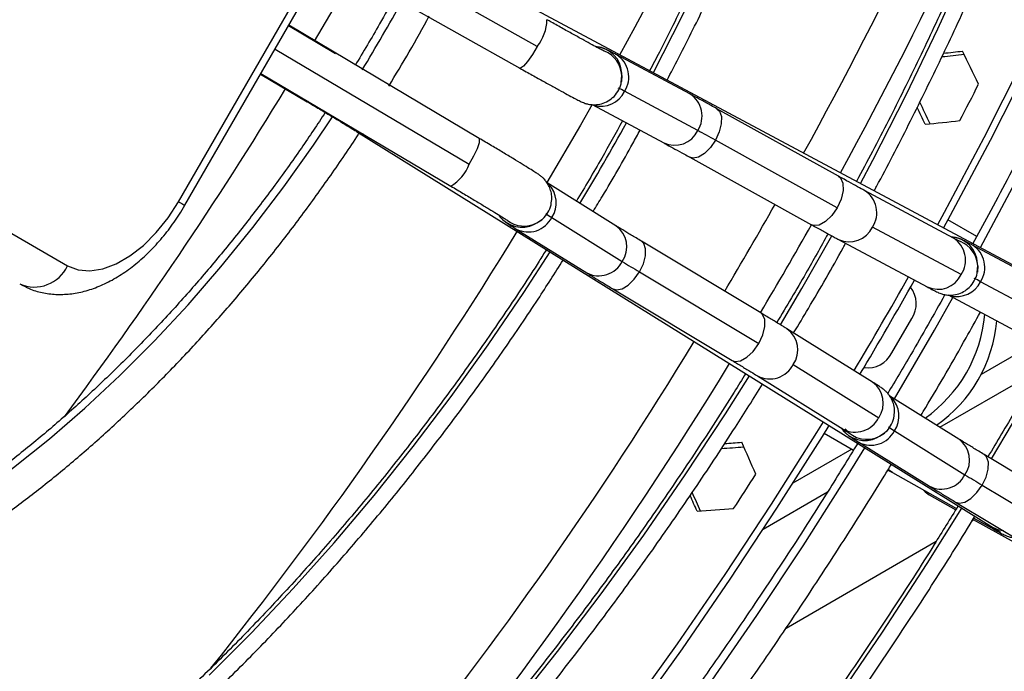
# Model space of a CAD drawing. Units: millimetres. Extents: x 5 to 414, y 3 to 291.
# Drawn here: x 180 to 184, y 27 to 30 of the extents above; entities that cross this region are included whole.
import ezdxf

# ---------------------------------------------------------------- set-up
doc = ezdxf.new("R2010")
doc.units = ezdxf.units.MM

msp = doc.modelspace()

# ---------------------------------------------------------------- linework, layer by layer
at = {"color": 7, "linetype": 'Continuous', "lineweight": 25}
for p, q in [((180.7827, 28.8299), (181.816, 30.6197)), ((180.8092, 28.8146), (181.8425, 30.6044)), ((181.4056, 29.8476), (182.2173, 29.3914)), ((184.7157, 28.3367), (181.9349, 29.8233)), ((181.4426, 29.451), (181.2444, 29.5685)), ((182.0469, 29.0962), (181.246, 29.5712)), ((182.9329, 29.2827), (182.6251, 29.4472)), ((181.1277, 29.3664), (181.3235, 29.2503)), ((181.1293, 29.3691), (181.9279, 28.8955)), ((182.6437, 29.3319), (182.6465, 29.3601)), ((182.6465, 29.3601), (182.6459, 29.3707)), ((182.966, 29.1292), (182.6581, 29.2938)), ((182.5218, 29.2379), (182.8229, 29.0769)), ((183.5578, 28.9369), (183.046, 29.2208)), ((179.2827, 29.1572), (180.316, 28.5605)), ((181.5316, 29.1249), (184.2091, 27.4593)), ((183.5521, 28.8046), (183.0403, 29.0885)), ((182.9328, 29.0168), (183.4446, 28.7328)), ((182.622, 28.7288), (182.3324, 28.909)), ((184.0409, 28.6772), (183.6676, 28.8768)), ((182.2795, 28.7356), (182.289, 28.7405)), ((182.289, 28.7405), (182.3108, 28.7557)), ((182.3518, 28.7632), (182.6482, 28.5788)), ((184.1389, 28.6833), (184.0178, 28.7533)), ((182.2023, 28.7151), (182.4988, 28.5307)), ((184.0739, 28.5237), (183.7006, 28.7233)), ((183.2307, 28.3624), (182.729, 28.6637)), ((183.5576, 28.671), (183.9309, 28.4714)), ((184.4296, 28.4825), (184.1217, 28.6471)), ((184.1431, 28.56), (184.1426, 28.5706)), ((182.7206, 28.5348), (183.2223, 28.2335)), ((184.141, 28.5335), (184.1431, 28.56)), ((184.4626, 28.3291), (184.1547, 28.4936)), ((182.6089, 28.4637), (183.1106, 28.1624)), ((183.8635, 28.4682), (183.8596, 28.4687)), ((184.0181, 28.438), (184.3196, 28.2768)), ((183.7821, 28.1944), (183.8654, 28.3388)), ((183.7002, 28.0719), (183.3408, 28.2954)), ((184.3905, 28.2381), (184.1569, 28.1033)), ((183.367, 28.1455), (183.7265, 27.9219)), ((183.666, 28.1353), (183.669, 28.1314)), ((183.2176, 28.0973), (183.577, 27.8737)), ((184.063, 27.8324), (183.7734, 28.0125)), ((183.7928, 27.8668), (184.0893, 27.6824)), ((183.497, 27.8565), (183.6204, 27.7853)), ((183.7206, 27.8391), (183.7301, 27.844)), ((183.7301, 27.844), (183.7519, 27.8593)), ((183.6132, 27.7895), (183.3651, 27.6462)), ((183.6434, 27.8187), (183.9398, 27.6343)), ((184.6718, 27.466), (184.17, 27.7673)), ((183.7654, 27.702), (183.7846, 27.6912)), ((183.7846, 27.6912), (184.054, 27.5406)), ((184.1616, 27.6384), (184.6634, 27.3371)), ((183.9388, 27.5978), (184.0507, 27.5353)), ((184.0499, 27.5673), (184.5517, 27.266)), ((184.1209, 27.4904), (184.1259, 27.4932)), ((184.1235, 27.4946), (184.6604, 27.1945)), ((184.1268, 27.4999), (184.2109, 27.4529)), ((183.337, 27.0378), (183.9686, 27.4025))]:
    msp.add_line(p, q, dxfattribs=at)
at = {"color": 8, "linetype": 'Continuous', "lineweight": 25}
for p, q in [((182.2909, 29.4821), (181.4631, 29.9473)), ((181.1884, 29.4715), (182.0051, 28.9872)), ((183.9833, 27.882), (184.3966, 28.1206)), ((183.2405, 27.4532), (183.5119, 27.6098))]:
    msp.add_line(p, q, dxfattribs=at)
at = {"color": 8, "linetype": 'Continuous', "lineweight": 25, "flags": 128}
for points in [[(182.7793, 29.3719), (182.7801, 29.3734), (182.9014, 29.6123), (183.0161, 29.8535), (183.124, 30.0964), (183.225, 30.3406), (183.3188, 30.5856), (183.4053, 30.8309), (183.4842, 31.076), (183.5555, 31.3206)], [(183.6498, 28.9065), (183.7019, 29.005), (183.8416, 29.2793), (183.9749, 29.5558), (184.1015, 29.8342), (184.2213, 30.1141), (184.334, 30.395)], [(181.518, 29.788), (181.4814, 29.724), (181.3531, 29.504)], [(182.2909, 29.4821), (182.2703, 29.4481), (182.2502, 29.4194), (182.233, 29.3997), (182.2208, 29.3912), (182.2173, 29.3914)], [(181.3291, 29.2506), (181.3264, 29.2498), (181.3235, 29.2503)], [(182.5214, 29.2381), (182.4723, 29.152), (182.3308, 28.9099)], [(183.046, 29.2208), (183.0575, 29.2098), (183.0652, 29.1873), (183.0648, 29.1573), (183.0561, 29.1231), (183.0403, 29.0885)], [(178.4087, 27.0163), (178.4327, 27.0172), (178.5743, 27.0286), (178.719, 27.0508), (178.8664, 27.0836), (179.016, 27.127), (179.1673, 27.1808), (179.3201, 27.245), (179.4737, 27.3192), (179.6278, 27.4034), (179.7819, 27.4971), (179.9355, 27.6003), (180.0882, 27.7125), (180.2396, 27.8334), (180.3892, 27.9627), (180.5365, 28.1), (180.6812, 28.2449), (180.8228, 28.397), (180.9609, 28.5558), (181.0951, 28.7209), (181.225, 28.8917), (181.3502, 29.0678), (181.4297, 29.1862)], [(181.5607, 29.1133), (181.5501, 29.1161), (181.5316, 29.1249)], [(182.0051, 28.9872), (182.0243, 29.0221), (182.0391, 29.0538), (182.0476, 29.0786), (182.0488, 29.0933), (182.0469, 29.0962)], [(183.0403, 29.0885), (183.0189, 29.0572), (182.9943, 29.0325), (182.9692, 29.0172), (182.9463, 29.0129), (182.9328, 29.0168)], [(183.5578, 28.9369), (183.5665, 28.9296), (183.5763, 28.9077), (183.577, 28.877), (183.5686, 28.8412), (183.5521, 28.8046)], [(184.1544, 28.6367), (184.2999, 28.9102)], [(180.7827, 28.8299), (180.7967, 28.8218), (180.8056, 28.8167), (180.8091, 28.8146), (180.8092, 28.8146)], [(183.5521, 28.8046), (183.5294, 28.7717), (183.5033, 28.7464), (183.4769, 28.7318), (183.4535, 28.7296), (183.4446, 28.7328)], [(182.7206, 28.5348), (182.737, 28.569), (182.7461, 28.6026), (182.7468, 28.632), (182.7391, 28.654), (182.729, 28.6637)], [(183.3137, 28.3121), (183.4037, 28.4648), (183.5296, 28.6862)], [(180.9111, 26.8394), (181.0895, 27.0179), (181.2648, 27.2037), (181.4368, 27.3963), (181.605, 27.5954), (181.7693, 27.8006), (181.9291, 28.0115), (182.0843, 28.2277), (182.2345, 28.4488), (182.3447, 28.6191)], [(182.6089, 28.4637), (182.6241, 28.4592), (182.6476, 28.4638), (182.6733, 28.4792), (182.6985, 28.5037), (182.7206, 28.5348)], [(183.7926, 28.0006), (183.9611, 28.2895), (184.0388, 28.4269)], [(183.2223, 28.2335), (183.2395, 28.2696), (183.2483, 28.3048), (183.2478, 28.335), (183.238, 28.3563), (183.2307, 28.3624)], [(183.1106, 28.1624), (183.1213, 28.1584), (183.1452, 28.1609), (183.1721, 28.1757), (183.1989, 28.2009), (183.2223, 28.2335)], [(184.2015, 27.7484), (184.2898, 27.8979), (184.4611, 28.198), (184.4616, 28.1988)], [(182.1885, 26.7023), (182.3764, 26.939), (182.5601, 27.1812), (182.739, 27.4288), (182.9132, 27.6813), (183.0821, 27.9384), (183.1828, 28.0977)], [(183.0142, 26.8012), (183.2142, 27.0903), (183.4091, 27.384), (183.5986, 27.682), (183.6687, 27.7955)], [(184.1616, 27.6384), (184.1781, 27.6726), (184.1871, 27.7062), (184.1878, 27.7356), (184.1801, 27.7576), (184.17, 27.7673)], [(183.7846, 27.6912), (183.7681, 27.7031), (183.7665, 27.7046)], [(184.0499, 27.5673), (184.0652, 27.5628), (184.0886, 27.5674), (184.1143, 27.5828), (184.1396, 27.6073), (184.1616, 27.6384)], [(183.5488, 26.7355), (183.742, 27.0198), (183.9301, 27.3085), (184.0763, 27.5419)], [(184.2109, 27.4529), (184.1944, 27.4648), (184.1859, 27.4738)], [(184.252, 27.4459), (184.2316, 27.4493), (184.2091, 27.4593)]]:
    msp.add_lwpolyline(points, dxfattribs=at)
at = {"color": 7, "linetype": 'Continuous', "lineweight": 25, "flags": 128}
for points in [[(184.329, 29.4153), (184.1684, 29.0984), (184.0016, 28.784), (183.9739, 28.7332)], [(184.3566, 29.4058), (184.1953, 29.0874), (184.0277, 28.7716), (183.9994, 28.7196)], [(182.6465, 29.3601), (182.645, 29.3349), (182.6444, 29.3317)], [(180.316, 28.5605), (180.3601, 28.5433), (180.4099, 28.5388), (180.4639, 28.5473), (180.5206, 28.5685), (180.5781, 28.6017), (180.6348, 28.6459), (180.6888, 28.6998), (180.7386, 28.7618), (180.7827, 28.8299)], [(182.289, 28.7405), (182.3097, 28.7541), (182.3112, 28.7554)], [(184.1431, 28.56), (184.1417, 28.5348), (184.1414, 28.5334)], [(183.4929, 27.9049), (183.465, 27.8598), (183.2749, 27.5591), (183.0793, 27.2627), (182.8787, 26.9708), (182.6731, 26.6838)], [(183.5174, 27.8896), (183.4887, 27.843), (183.2976, 27.541), (183.1012, 27.2432), (182.8996, 26.95), (182.6931, 26.6617)], [(183.7301, 27.844), (183.7507, 27.8576), (183.7523, 27.8589)], [(183.9132, 27.6193), (183.9222, 27.6098), (183.9388, 27.5978)]]:
    msp.add_lwpolyline(points, dxfattribs=at)
at = {"color": 8, "linetype": 'Continuous', "lineweight": 25}
for centre, radius, start, end in [((168.1251, 37.484), 17.466, 331.06674, 345.19378), ((166.9441, 38.0856), 17.9145, 331.17086, 338.06077), ((167.5018, 37.7674), 18.3239, 331.24192, 338.51942), ((175.6056, 33.0119), 6.9683, 328.6243, 331.37616), ((182.1427, 29.5994), 0.189, 321.6433, 358.6228), ((182.5294, 29.3647), 0.1167, 2.9675, 84.9124), ((182.53, 29.3541), 0.1167, 2.9665, 68.0324), ((182.5653, 29.3541), 0.1107, 326.9546, 57.2999), ((165.8688, 38.6728), 17.9951, 323.33042, 328.62585), ((182.5589, 29.3415), 0.1101, 254.1317, 334.2977), ((182.8738, 29.1896), 0.1102, 326.7356, 57.5441), ((173.3977, 34.2865), 10.591, 328.94467, 331.05588), ((182.8682, 29.1747), 0.1078, 245.1568, 335.0102), ((181.8294, 29.0569), 0.189, 301.3793, 338.3546), ((182.2608, 28.8253), 0.1102, 325.7107, 45.7007), ((183.6085, 28.7837), 0.1102, 326.7338, 57.5813), ((167.029, 38.0175), 18.6835, 329.20996, 330.50308), ((182.226, 28.8392), 0.1167, 215.7907, 297.2957), ((182.2355, 28.8441), 0.1167, 232.2742, 297.2964), ((182.2532, 28.8134), 0.1107, 242.6891, 333.0452), ((167.1141, 37.9683), 18.7605, 329.20398, 330.51017), ((167.0047, 38.0039), 17.8208, 321.3333, 328.54602), ((182.5593, 28.6406), 0.1083, 325.2364, 54.585), ((183.6029, 28.7688), 0.1078, 245.1279, 335.0117), ((184.0261, 28.5646), 0.1167, 2.9676, 86.162), ((183.9817, 28.5842), 0.1102, 326.7356, 57.5441), ((184.0266, 28.554), 0.1167, 2.9665, 68.0324), ((184.062, 28.554), 0.1107, 326.9546, 57.2999), ((182.5496, 28.629), 0.1107, 242.6624, 333.0465), ((183.9762, 28.5693), 0.1078, 245.1568, 335.0102), ((184.0554, 28.5416), 0.1103, 254.8654, 334.2574), ((183.2787, 28.2073), 0.1078, 324.9882, 54.8606), ((168.1591, 37.2462), 17.317, 313.74541, 328.66986), ((167.6152, 37.6416), 18.1625, 320.21732, 328.49117), ((183.2686, 28.195), 0.1102, 242.4121, 333.2658), ((183.6382, 27.9837), 0.1078, 324.9898, 54.8316), ((183.7018, 27.9289), 0.1102, 325.7107, 45.7007), ((183.628, 27.9715), 0.1102, 242.4446, 333.2643), ((183.6671, 27.9428), 0.1167, 213.701, 297.2953), ((183.6766, 27.9477), 0.1167, 218.6622, 297.2955), ((183.6942, 27.917), 0.1107, 242.6891, 333.0452), ((184.001, 27.7443), 0.1078, 324.9898, 54.8316), ((183.9908, 27.732), 0.1102, 242.4446, 333.2643)]:
    msp.add_arc(centre, radius, start, end, dxfattribs=at)
at = {"color": 7, "linetype": 'Continuous', "lineweight": 25}
for centre, radius, start, end in [((167.5326, 37.7323), 18.6206, 332.62598, 333.15759), ((182.5483, 29.1079), 0.2159, 59.4246, 67.4775), ((180.1743, 23.9409), 5.8916, 60.89319, 61.71686), ((182.4568, 28.9495), 0.2138, 232.4532, 240.5862), ((185.7158, 33.5401), 5.833, 238.27127, 239.10322), ((180.1765, 28.625), 0.1537, 246.3569, 335.1837), ((167.5153, 37.7367), 18.7603, 329.16139, 330.55239), ((167.4653, 37.7656), 18.8469, 329.16237, 330.55272), ((184.0449, 28.3078), 0.2159, 59.4246, 67.4775), ((183.7698, 28.4019), 0.1145, 326.5507, 37.2271), ((183.5793, 28.4078), 0.5956, 305.083, 354.9554), ((183.6295, 28.3788), 0.5953, 304.8753, 355.1629), ((183.6798, 28.2455), 0.1143, 262.1645, 333.4897), ((183.8978, 28.053), 0.2138, 232.4532, 240.5862), ((167.5282, 37.7237), 18.62, 326.84238, 327.37399), ((187.1568, 32.6436), 5.833, 238.27127, 239.10322)]:
    msp.add_arc(centre, radius, start, end, dxfattribs=at)
for centre, major_axis, ratio, start_param, end_param in [((177.9213, 31.7295), (19.2025, 1.1897), 0.145356, 5.025063, 5.030185), ((177.9213, 31.7295), (19.1143, 1.1842), 0.145356, 5.026971, 5.031402), ((178.3455, 31.4846), (-9.5276, 17.3148), 0.210493, 4.472826, 4.48082), ((177.9213, 31.7295), (-9.5716, 17.3947), 0.210493, 4.449656, 4.454932), ((177.9213, 31.7295), (-9.5276, 17.3148), 0.210493, 4.448843, 4.452959), ((178.3455, 31.4846), (19.1143, 1.1842), 0.145356, 4.999425, 5.007419), ((177.9213, 31.7295), (19.8506, 0.4092), 0.21055, 4.970164, 4.975073), ((177.9213, 31.7295), (19.7594, 0.4073), 0.21055, 4.972127, 4.975886), ((178.3455, 31.4846), (-8.5323, 17.1445), 0.145292, 4.417305, 4.4253), ((177.9213, 31.7295), (-8.5323, 17.1445), 0.145292, 4.393322, 4.397296), ((177.9213, 31.7295), (-8.5716, 17.2237), 0.145292, 4.39454, 4.399213), ((178.3455, 31.4846), (19.7594, 0.4073), 0.21055, 4.943908, 4.951903)]:
    msp.add_ellipse(centre, major_axis=major_axis, ratio=ratio, start_param=start_param, end_param=end_param, dxfattribs=at)
for points, knots in [([(185.624, 38.4951), (185.6454, 38.4414), (185.6943, 38.3186), (185.7625, 38.1184), (185.8299, 37.8964), (185.8899, 37.6677), (185.9429, 37.4327), (185.9887, 37.1918), (186.0272, 36.945), (186.0584, 36.6927), (186.0822, 36.435), (186.0988, 36.1723), (186.1079, 35.9048), (186.1096, 35.6327), (186.104, 35.3563), (186.091, 35.0759), (186.0705, 34.7918), (186.0427, 34.5042), (186.0076, 34.2134), (185.9651, 33.9198), (185.9154, 33.6235), (185.8584, 33.325), (185.7943, 33.0244), (185.723, 32.7221), (185.6447, 32.4184), (185.5594, 32.1136), (185.4672, 31.808), (185.3682, 31.5019), (185.2626, 31.1956), (185.1503, 30.8893), (185.0315, 30.5835), (184.9063, 30.2784), (184.7749, 29.9743), (184.6374, 29.6715), (184.4939, 29.3702), (184.3443, 29.071), (184.2202, 28.8314), (184.1441, 28.6925), (184.1217, 28.6517)], [0, 0, 0, 0, 0.0221351, 0.0505743, 0.0790034, 0.1074239, 0.1358377, 0.1642461, 0.1926504, 0.2210519, 0.2494514, 0.2778499, 0.306248, 0.3346461, 0.3630447, 0.3914441, 0.4198448, 0.4482468, 0.4766504, 0.5050557, 0.5334627, 0.5618715, 0.590282, 0.6186943, 0.6471082, 0.6755238, 0.7039409, 0.7323594, 0.7607793, 0.7892005, 0.8176228, 0.8460461, 0.8744703, 0.9028952, 0.9313209, 0.9597471, 0.9881737, 1, 1, 1, 1]), ([(183.7076, 28.8756), (183.7109, 28.8817), (183.7611, 28.9736), (183.8531, 29.1538), (183.9828, 29.4159), (184.1059, 29.6802), (184.2232, 29.9458), (184.3341, 30.2126), (184.4388, 30.4802), (184.5369, 30.7483), (184.6283, 31.0165), (184.713, 31.2845), (184.7909, 31.5519), (184.8618, 31.8184), (184.9256, 32.0836), (184.9823, 32.3473), (185.0318, 32.609), (185.074, 32.8685), (185.1089, 33.1254), (185.1364, 33.3794), (185.1564, 33.6301), (185.169, 33.8773), (185.1742, 34.1205), (185.1719, 34.3596), (185.162, 34.5942), (185.1447, 34.8239), (185.12, 35.0486), (185.0878, 35.2678), (185.0483, 35.4814), (185.0014, 35.689), (184.9472, 35.8904), (184.8858, 36.0853), (184.8173, 36.2734), (184.7417, 36.4546), (184.6592, 36.6285), (184.5698, 36.7949), (184.4737, 36.9536), (184.3712, 37.1047), (184.2615, 37.2466), (184.1853, 37.3392), (184.1439, 37.382), (184.1431, 37.3828)], [0, 0, 0, 0, 0.00191, 0.028869, 0.055829, 0.082788, 0.109749, 0.136709, 0.16367, 0.190632, 0.217595, 0.244559, 0.271524, 0.29849, 0.325457, 0.352425, 0.379395, 0.406366, 0.433338, 0.460312, 0.487287, 0.514264, 0.541242, 0.568221, 0.5952, 0.622181, 0.649161, 0.67614, 0.703119, 0.730095, 0.757068, 0.784036, 0.811, 0.837956, 0.864904, 0.891841, 0.918768, 0.945682, 0.972582, 0.999468, 1, 1, 1, 1]), ([(184.1432, 37.2568), (184.1793, 37.2132), (184.2527, 37.1248), (184.3555, 36.9813), (184.4533, 36.8289), (184.5444, 36.6686), (184.6288, 36.5009), (184.7064, 36.3257), (184.7771, 36.1435), (184.8408, 35.9544), (184.8974, 35.7587), (184.9469, 35.5566), (184.9892, 35.3484), (185.0242, 35.1343), (185.0519, 34.9146), (185.0722, 34.6897), (185.0852, 34.4597), (185.0907, 34.225), (185.0889, 33.9858), (185.0796, 33.7426), (185.0629, 33.4956), (185.0389, 33.2451), (185.0075, 32.9915), (184.9687, 32.7351), (184.9227, 32.4762), (184.8695, 32.2151), (184.8091, 31.9523), (184.7417, 31.688), (184.6673, 31.4226), (184.586, 31.1564), (184.4979, 30.8898), (184.4031, 30.6231), (184.3018, 30.3567), (184.1941, 30.0909), (184.0801, 29.8261), (183.96, 29.5626), (183.8337, 29.3009), (183.7249, 29.0849), (183.6562, 28.9572), (183.6336, 28.9152)], [0, 0, 0, 0, 0.02669, 0.054196, 0.081687, 0.109164, 0.136627, 0.164079, 0.191519, 0.218951, 0.246376, 0.273795, 0.301209, 0.32862, 0.356028, 0.383435, 0.410841, 0.438247, 0.465653, 0.493059, 0.520467, 0.547875, 0.575284, 0.602694, 0.630106, 0.657519, 0.684933, 0.712349, 0.739765, 0.767183, 0.794602, 0.822022, 0.849442, 0.876864, 0.904286, 0.931709, 0.959132, 0.986555, 1, 1, 1, 1]), ([(182.8369, 29.3411), (182.8687, 29.4023), (182.9398, 29.5388), (183.0433, 29.7534), (183.1483, 29.9839), (183.2469, 30.2157), (183.3393, 30.4484), (183.4252, 30.6816), (183.5045, 30.915), (183.577, 31.1482), (183.6426, 31.3806), (183.7012, 31.6121), (183.7527, 31.842), (183.7969, 32.0702), (183.8339, 32.2962), (183.8636, 32.5195), (183.8859, 32.7399), (183.9007, 32.957), (183.908, 33.1703), (183.9079, 33.3796), (183.9003, 33.5844), (183.8852, 33.7845), (183.8626, 33.9795), (183.8326, 34.169), (183.7951, 34.3527), (183.7504, 34.5304), (183.6984, 34.7016), (183.6393, 34.8661), (183.573, 35.0237), (183.4998, 35.1739), (183.4199, 35.3167), (183.333, 35.4514), (183.2446, 35.5731), (183.182, 35.6457), (183.1531, 35.6793)], [0, 0, 0, 0, 0.0256093, 0.0571784, 0.088748, 0.1203185, 0.1518901, 0.1834629, 0.2150372, 0.2466132, 0.278191, 0.3097708, 0.3413529, 0.3729372, 0.4045241, 0.4361134, 0.4677053, 0.4992997, 0.5308964, 0.5624951, 0.5940955, 0.625697, 0.6572986, 0.6888989, 0.7204966, 0.7520897, 0.7836762, 0.8152535, 0.8468187, 0.8783689, 0.9099009, 0.941412, 0.9728997, 1, 1, 1, 1]), ([(183.0845, 35.6304), (183.0939, 35.6203), (183.1373, 35.5735), (183.2085, 35.4816), (183.2977, 35.3549), (183.3799, 35.2196), (183.4557, 35.0769), (183.5246, 34.9267), (183.5866, 34.7694), (183.6417, 34.6052), (183.6897, 34.4343), (183.7306, 34.2572), (183.7642, 34.074), (183.7906, 33.8852), (183.8096, 33.6909), (183.8213, 33.4916), (183.8255, 33.2875), (183.8224, 33.0791), (183.8119, 32.8666), (183.7939, 32.6505), (183.7687, 32.4311), (183.736, 32.2088), (183.6962, 31.984), (183.6491, 31.7571), (183.5949, 31.5284), (183.5336, 31.2984), (183.4654, 31.0674), (183.3905, 30.8359), (183.3088, 30.6043), (183.2205, 30.3729), (183.1259, 30.1422), (183.0251, 29.9125), (182.9179, 29.6844), (182.8305, 29.5069), (182.777, 29.4064), (182.7632, 29.3805)], [0, 0, 0, 0, 0.008795, 0.040558, 0.072294, 0.104005, 0.135691, 0.167354, 0.198999, 0.230627, 0.262242, 0.293847, 0.325445, 0.357037, 0.388627, 0.420214, 0.451801, 0.483389, 0.514977, 0.546566, 0.578157, 0.609751, 0.641346, 0.672944, 0.704544, 0.736146, 0.76775, 0.799356, 0.830964, 0.862573, 0.894183, 0.925795, 0.957408, 0.989021, 1, 1, 1, 1]), ([(181.6908, 29.6911), (181.6701, 29.6529), (181.617, 29.5553), (181.5596, 29.46), (181.5247, 29.402)], [0, 0, 0, 0, 0.391104, 1, 1, 1, 1]), ([(181.6667, 29.3156), (181.6957, 29.3635), (181.7547, 29.4606), (181.8094, 29.5603), (181.8372, 29.6109)], [0, 0, 0, 0, 0.491987, 1, 1, 1, 1]), ([(182.5744, 29.4616), (182.5741, 29.4618), (182.5731, 29.4622), (182.5644, 29.4666), (182.5482, 29.4752), (182.5222, 29.4891), (182.4879, 29.5079), (182.4467, 29.5306), (182.4002, 29.5565), (182.3609, 29.5784), (182.3376, 29.5915), (182.3316, 29.5949)], [0, 0, 0, 0, 0.057066, 0.145882, 0.262237, 0.393613, 0.530844, 0.670185, 0.81037, 0.950934, 1, 1, 1, 1]), ([(182.6251, 29.4472), (182.6205, 29.4497), (182.6068, 29.457), (182.5933, 29.464), (182.5829, 29.469), (182.5751, 29.4725), (182.5639, 29.4765), (182.5512, 29.48), (182.5417, 29.4805), (182.538, 29.4807)], [0, 0, 0, 0, 0.164037, 0.489618, 0.666314, 0.782221, 0.853409, 0.941742, 1, 1, 1, 1]), ([(182.2173, 29.3914), (182.2264, 29.3863), (182.2529, 29.3715), (182.2952, 29.3478), (182.3419, 29.3219), (182.3834, 29.2991), (182.4187, 29.2799), (182.447, 29.2647), (182.4643, 29.2557), (182.4751, 29.2504), (182.4823, 29.2471), (182.4924, 29.2433), (182.5065, 29.2392), (182.5278, 29.2365), (182.5545, 29.2388), (182.5834, 29.2484), (182.5997, 29.261), (182.6078, 29.2673)], [0, 0, 0, 0, 0.053112, 0.154428, 0.255906, 0.357544, 0.459501, 0.562165, 0.666815, 0.723256, 0.76666, 0.789675, 0.815113, 0.850511, 0.898185, 0.948654, 1, 1, 1, 1]), ([(182.6078, 29.2673), (182.6079, 29.2673), (182.6171, 29.2736), (182.6301, 29.2934), (182.6425, 29.3159), (182.6436, 29.3298), (182.6437, 29.3319)], [0, 0, 0, 0, 0.004703, 0.443254, 0.917558, 1, 1, 1, 1]), ([(183.046, 29.2208), (183.0381, 29.2252), (183.015, 29.238), (182.9807, 29.2568), (182.9517, 29.2726), (182.9376, 29.2802), (182.9329, 29.2827)], [0, 0, 0, 0, 0.173495, 0.505193, 0.838122, 1, 1, 1, 1]), ([(181.3235, 29.2503), (181.3325, 29.245), (181.3583, 29.2296), (181.3995, 29.2051), (181.4445, 29.178), (181.484, 29.1541), (181.5129, 29.1365), (181.5266, 29.128), (181.5316, 29.1249)], [0, 0, 0, 0, 0.102838, 0.29885, 0.494855, 0.690483, 0.885357, 1, 1, 1, 1]), ([(181.3997, 29.2049), (181.3665, 29.1549), (181.2954, 29.0478), (181.1811, 28.889), (181.0583, 28.7278), (180.9317, 28.5719), (180.8016, 28.4215), (180.6685, 28.2771), (180.5326, 28.1391), (180.3945, 28.0078), (180.2543, 27.8835), (180.1126, 27.7667), (179.9697, 27.6574), (179.8259, 27.5563), (179.6979, 27.4733), (179.618, 27.4262), (179.5861, 27.4075)], [0, 0, 0, 0, 0.064947, 0.138877, 0.2128, 0.286711, 0.36061, 0.434494, 0.508361, 0.582209, 0.656037, 0.729842, 0.803625, 0.877385, 0.951123, 1, 1, 1, 1]), ([(182.6497, 29.1695), (182.6207, 29.1171), (182.558, 29.0036), (182.4913, 28.8924), (182.4553, 28.8325)], [0, 0, 0, 0, 0.461649, 1, 1, 1, 1]), ([(179.6694, 27.2631), (179.6958, 27.2786), (179.7721, 27.3233), (179.8981, 27.4039), (180.0469, 27.5074), (180.1946, 27.619), (180.3408, 27.7382), (180.4852, 27.8649), (180.6274, 27.9986), (180.767, 28.1391), (180.9038, 28.2859), (181.0374, 28.4387), (181.1674, 28.5971), (181.2937, 28.7607), (181.4153, 28.9295), (181.4981, 29.0489), (181.539, 29.1131), (181.5423, 29.1183)], [0, 0, 0, 0, 0.038771, 0.112302, 0.185823, 0.25933, 0.332821, 0.406294, 0.479749, 0.553187, 0.62661, 0.700018, 0.773413, 0.846798, 0.920174, 0.993543, 1, 1, 1, 1]), ([(182.5259, 28.7886), (182.539, 28.81), (182.5965, 28.904), (182.6623, 29.018), (182.7131, 29.1115), (182.7232, 29.1302)], [0, 0, 0, 0, 0.190729, 0.838112, 1, 1, 1, 1]), ([(182.349, 28.8177), (182.3506, 28.8272), (182.3536, 28.8452), (182.3499, 28.8713), (182.3422, 28.8932), (182.3321, 28.9106), (182.3216, 28.9236), (182.3129, 28.9319), (182.3067, 28.937), (182.3011, 28.9412), (182.2936, 28.9464), (182.2815, 28.9543), (182.2597, 28.968), (182.2289, 28.987), (182.1908, 29.0102), (182.1473, 29.0364), (182.0991, 29.0652), (182.0644, 29.0858), (182.0469, 29.0962)], [0, 0, 0, 0, 0.047246, 0.090643, 0.129102, 0.162778, 0.191227, 0.214308, 0.232636, 0.256556, 0.300069, 0.385417, 0.485323, 0.591137, 0.693699, 0.795305, 0.896541, 1, 1, 1, 1]), ([(182.8229, 29.0769), (182.8276, 29.0744), (182.841, 29.0672), (182.8692, 29.0518), (182.9023, 29.0336), (182.9249, 29.0211), (182.9328, 29.0168)], [0, 0, 0, 0, 0.173416, 0.497027, 0.824812, 1, 1, 1, 1]), ([(183.6676, 28.8768), (183.663, 28.8793), (183.6496, 28.8864), (183.6214, 28.9018), (183.5882, 28.92), (183.5656, 28.9325), (183.5578, 28.9369)], [0, 0, 0, 0, 0.173416, 0.497027, 0.824812, 1, 1, 1, 1]), ([(181.9279, 28.8955), (181.9368, 28.8903), (181.9626, 28.8749), (182.0038, 28.8503), (182.0488, 28.8233), (182.0885, 28.7993), (182.1213, 28.7793), (182.1455, 28.7642), (182.1589, 28.7557), (182.1649, 28.7517), (182.1644, 28.752), (182.1643, 28.7521)], [0, 0, 0, 0, 0.07382, 0.214523, 0.355221, 0.495648, 0.635534, 0.774219, 0.892824, 0.977152, 1, 1, 1, 1]), ([(180.1148, 28.4842), (180.1278, 28.4774), (180.1579, 28.4616), (180.2092, 28.4463), (180.267, 28.4388), (180.3266, 28.4409), (180.3876, 28.4523), (180.4495, 28.4733), (180.5118, 28.5039), (180.5733, 28.5438), (180.6327, 28.5922), (180.6888, 28.6479), (180.7405, 28.7097), (180.7803, 28.7662), (180.8017, 28.8021), (180.8092, 28.8146)], [0, 0, 0, 0, 0.05611, 0.129973, 0.203841, 0.279035, 0.356663, 0.4374, 0.521186, 0.607175, 0.69417, 0.781074, 0.867621, 0.953854, 1, 1, 1, 1]), ([(182.3108, 28.7557), (182.3121, 28.7566), (182.3225, 28.7636), (182.3363, 28.7843), (182.3477, 28.8052), (182.349, 28.8173), (182.349, 28.8177)], [0, 0, 0, 0, 0.061791, 0.508337, 0.982218, 1, 1, 1, 1]), ([(182.1292, 28.7743), (182.1296, 28.7736), (182.1328, 28.768), (182.1401, 28.7599), (182.1486, 28.7515), (182.1548, 28.7464), (182.1605, 28.7421), (182.168, 28.7369), (182.1797, 28.7292), (182.1944, 28.72), (182.2023, 28.7151)], [0, 0, 0, 0, 0.012654, 0.100014, 0.170888, 0.227167, 0.300617, 0.434232, 0.69631, 1, 1, 1, 1]), ([(183.4446, 28.7328), (183.4525, 28.7285), (183.4756, 28.7157), (183.5099, 28.6968), (183.5389, 28.681), (183.553, 28.6735), (183.5576, 28.671)], [0, 0, 0, 0, 0.173495, 0.505193, 0.838122, 1, 1, 1, 1]), ([(182.729, 28.6637), (182.7213, 28.6683), (182.6991, 28.6817), (182.6665, 28.7015), (182.6392, 28.7182), (182.6263, 28.7261), (182.622, 28.7288)], [0, 0, 0, 0, 0.173943, 0.504616, 0.834316, 1, 1, 1, 1]), ([(183.5135, 28.6949), (183.4828, 28.6395), (183.4131, 28.5139), (183.3394, 28.3905), (183.2983, 28.3216)], [0, 0, 0, 0, 0.440952, 1, 1, 1, 1]), ([(183.369, 28.278), (183.3897, 28.3124), (183.4611, 28.4306), (183.5337, 28.5566), (183.5839, 28.6488), (183.5873, 28.6551)], [0, 0, 0, 0, 0.277039, 0.950678, 1, 1, 1, 1]), ([(184.1217, 28.6471), (184.1172, 28.6496), (184.1035, 28.6568), (184.0899, 28.6639), (184.0795, 28.6689), (184.0717, 28.6724), (184.0606, 28.6764), (184.0478, 28.6799), (184.0383, 28.6804), (184.0346, 28.6806)], [0, 0, 0, 0, 0.163964, 0.4894, 0.666017, 0.781871, 0.853027, 0.941321, 1, 1, 1, 1]), ([(184.0711, 28.6615), (184.0707, 28.6617), (184.0697, 28.6621), (184.0607, 28.6667), (184.0484, 28.6732), (184.0409, 28.6772)], [0, 0, 0, 0, 0.202, 0.516386, 1, 1, 1, 1]), ([(182.3293, 28.6287), (182.3191, 28.6122), (182.2642, 28.5239), (182.16, 28.3675), (182.0167, 28.1601), (181.8686, 27.9574), (181.7166, 27.7595), (181.5607, 27.5667), (181.4014, 27.3795), (181.2387, 27.1981), (181.0731, 27.0228), (180.9049, 26.854), (180.7342, 26.6919), (180.5614, 26.5368), (180.3869, 26.389), (180.2108, 26.2488), (180.0336, 26.1162), (179.8555, 25.9918), (179.6744, 25.8734), (179.5527, 25.8014), (179.4906, 25.7647)], [0, 0, 0, 0, 0.013293, 0.071217, 0.12914, 0.187061, 0.244981, 0.302898, 0.360813, 0.418725, 0.476633, 0.534538, 0.592438, 0.650335, 0.708226, 0.766114, 0.823996, 0.881874, 0.939747, 1, 1, 1, 1]), ([(179.5323, 25.6925), (179.5641, 25.7111), (179.6563, 25.7651), (179.8087, 25.8608), (179.9893, 25.9825), (180.1689, 26.1123), (180.3475, 26.25), (180.5246, 26.3953), (180.7, 26.5481), (180.8733, 26.708), (181.0443, 26.8747), (181.2127, 27.048), (181.3782, 27.2277), (181.5406, 27.4133), (181.6995, 27.6045), (181.8546, 27.8011), (182.0059, 28.0027), (182.1527, 28.2091), (182.2845, 28.4029), (182.3651, 28.5297), (182.4001, 28.5846)], [0, 0, 0, 0, 0.030462, 0.088312, 0.146162, 0.204008, 0.261851, 0.31969, 0.377526, 0.435357, 0.493184, 0.551008, 0.608829, 0.666646, 0.724461, 0.782273, 0.840082, 0.897891, 0.955697, 1, 1, 1, 1]), ([(182.4988, 28.5307), (182.5036, 28.5277), (182.5177, 28.5189), (182.5468, 28.5012), (182.5801, 28.481), (182.602, 28.4678), (182.6089, 28.4637)], [0, 0, 0, 0, 0.174044, 0.511979, 0.846143, 1, 1, 1, 1]), ([(184.107, 28.4697), (184.1075, 28.4701), (184.1169, 28.4771), (184.1293, 28.4976), (184.1401, 28.5195), (184.141, 28.5323), (184.141, 28.5335)], [0, 0, 0, 0, 0.027922, 0.478418, 0.951398, 1, 1, 1, 1]), ([(183.9309, 28.4714), (183.9355, 28.469), (183.9492, 28.4617), (183.9627, 28.4547), (183.9731, 28.4497), (183.9809, 28.4462), (183.9921, 28.4421), (184.0078, 28.4382), (184.03, 28.4364), (184.0564, 28.4399), (184.0843, 28.4506), (184.0994, 28.4633), (184.107, 28.4697)], [0, 0, 0, 0, 0.109392, 0.326513, 0.444347, 0.521641, 0.569115, 0.628022, 0.699392, 0.799543, 0.899012, 1, 1, 1, 1]), ([(184.005, 28.4393), (183.9577, 28.3553), (183.8794, 28.2158), (183.7973, 28.0785), (183.7647, 28.024)], [0, 0, 0, 0, 0.602777, 1, 1, 1, 1]), ([(183.3408, 28.2954), (183.336, 28.2984), (183.3219, 28.3072), (183.2928, 28.325), (183.2595, 28.3451), (183.2376, 28.3583), (183.2307, 28.3624)], [0, 0, 0, 0, 0.174044, 0.511979, 0.846143, 1, 1, 1, 1]), ([(183.904, 27.9313), (183.9108, 27.9425), (183.976, 28.0502), (184.0596, 28.1948), (184.1342, 28.3293), (184.1541, 28.3652)], [0, 0, 0, 0, 0.078664, 0.753867, 1, 1, 1, 1]), ([(184.446, 28.2075), (184.3978, 28.1216), (184.3131, 27.9705), (184.2242, 27.8219), (184.1859, 27.7578)], [0, 0, 0, 0, 0.5687713, 1, 1, 1, 1]), ([(183.1106, 28.1624), (183.1183, 28.1578), (183.1405, 28.1444), (183.1731, 28.1247), (183.2004, 28.1079), (183.2133, 28.1), (183.2176, 28.0973)], [0, 0, 0, 0, 0.173943, 0.504616, 0.834316, 1, 1, 1, 1]), ([(183.1673, 28.1074), (183.1513, 28.0812), (183.0843, 27.9721), (182.9613, 27.7837), (182.7987, 27.5427), (182.6313, 27.3062), (182.4597, 27.0742), (182.284, 26.8471), (182.1046, 26.6253), (181.9217, 26.4089), (181.7354, 26.1983), (181.546, 25.9937), (181.3538, 25.7954), (181.1591, 25.6037), (180.962, 25.4188), (180.7629, 25.2409), (180.562, 25.0703), (180.3595, 24.9073), (180.1558, 24.7519), (179.9511, 24.6044), (179.7456, 24.4652), (179.5448, 24.3369), (179.4125, 24.259), (179.3489, 24.2216)], [0, 0, 0, 0, 0.015591, 0.06501, 0.114428, 0.163846, 0.213263, 0.262678, 0.312093, 0.361505, 0.410917, 0.460326, 0.509733, 0.559139, 0.608542, 0.657942, 0.70734, 0.756736, 0.806128, 0.855519, 0.904906, 0.954291, 1, 1, 1, 1]), ([(183.7901, 27.9213), (183.7916, 27.9307), (183.7947, 27.9488), (183.7909, 27.9749), (183.7832, 27.9968), (183.7731, 28.0142), (183.7626, 28.0271), (183.7539, 28.0354), (183.7478, 28.0405), (183.7421, 28.0448), (183.7346, 28.05), (183.7229, 28.0577), (183.7081, 28.0669), (183.7002, 28.0719)], [0, 0, 0, 0, 0.097553, 0.187157, 0.266565, 0.336098, 0.39484, 0.442496, 0.480339, 0.529727, 0.619572, 0.795796, 1, 1, 1, 1]), ([(179.3906, 24.1494), (179.4271, 24.1708), (179.533, 24.2326), (179.7082, 24.3415), (179.9157, 24.4787), (180.1225, 24.6242), (180.3283, 24.7776), (180.5329, 24.9388), (180.736, 25.1077), (180.9373, 25.2838), (181.1365, 25.4671), (181.3335, 25.6574), (181.528, 25.8542), (181.7197, 26.0575), (181.9083, 26.2669), (182.0937, 26.4821), (182.2756, 26.703), (182.4538, 26.9292), (182.628, 27.1604), (182.798, 27.3962), (182.9635, 27.6366), (183.1106, 27.8589), (183.2003, 28.0026), (183.2381, 28.0633)], [0, 0, 0, 0, 0.025997, 0.075374, 0.124752, 0.174127, 0.223501, 0.272873, 0.322242, 0.371609, 0.420974, 0.470337, 0.519697, 0.569056, 0.618413, 0.667768, 0.717121, 0.766473, 0.815824, 0.865174, 0.914524, 0.963872, 1, 1, 1, 1]), ([(183.7519, 27.8593), (183.7531, 27.8602), (183.7636, 27.8672), (183.7773, 27.8878), (183.7887, 27.9088), (183.79, 27.9209), (183.7901, 27.9213)], [0, 0, 0, 0, 0.061791, 0.508337, 0.982218, 1, 1, 1, 1]), ([(183.5702, 27.878), (183.5706, 27.8772), (183.5738, 27.8716), (183.5811, 27.8635), (183.5897, 27.8551), (183.5959, 27.85), (183.6015, 27.8457), (183.609, 27.8405), (183.6208, 27.8328), (183.6355, 27.8236), (183.6434, 27.8187)], [0, 0, 0, 0, 0.013069, 0.100392, 0.171236, 0.227492, 0.300911, 0.43447, 0.696437, 1, 1, 1, 1]), ([(183.577, 27.8737), (183.5811, 27.8712), (183.5915, 27.8647), (183.601, 27.8586), (183.6062, 27.8551), (183.6055, 27.8556), (183.6054, 27.8557)], [0, 0, 0, 0, 0.2601234, 0.6712247, 0.9450295, 1, 1, 1, 1]), ([(184.17, 27.7673), (184.1624, 27.7719), (184.1402, 27.7853), (184.1075, 27.805), (184.0802, 27.8218), (184.0673, 27.8297), (184.063, 27.8324)], [0, 0, 0, 0, 0.173943, 0.504616, 0.834316, 1, 1, 1, 1]), ([(183.6396, 27.8164), (183.5981, 27.7487), (183.4981, 27.5857), (183.334, 27.3316), (183.1483, 27.0536), (182.9578, 26.78), (182.7631, 26.5108), (182.5642, 26.2464), (182.3614, 25.9869), (182.1549, 25.7327), (181.9448, 25.484), (181.7314, 25.241), (181.5149, 25.004), (181.2955, 24.7732), (181.0734, 24.5489), (180.8489, 24.3312), (180.6221, 24.1204), (180.3933, 23.9166), (180.1628, 23.7202), (179.9307, 23.5312), (179.6972, 23.3499), (179.4627, 23.1764), (179.2274, 23.0109), (178.9914, 22.8537), (178.7573, 22.7057), (178.6019, 22.6144), (178.5254, 22.5694)], [0, 0, 0, 0, 0.029986, 0.072232, 0.114479, 0.156724, 0.198968, 0.241212, 0.283454, 0.325694, 0.367933, 0.41017, 0.452405, 0.494638, 0.536869, 0.579097, 0.621323, 0.663545, 0.705765, 0.747982, 0.790196, 0.832408, 0.874616, 0.916821, 0.959024, 1, 1, 1, 1]), ([(178.6087, 22.4251), (178.6508, 22.4496), (178.773, 22.5209), (178.975, 22.6452), (179.2144, 22.8009), (179.4532, 22.9649), (179.6911, 23.137), (179.9279, 23.317), (180.1634, 23.5047), (180.3972, 23.6999), (180.6293, 23.9025), (180.8594, 24.1123), (181.0872, 24.329), (181.3126, 24.5524), (181.5354, 24.7824), (181.7552, 25.0187), (181.9719, 25.2611), (182.1854, 25.5093), (182.3953, 25.7631), (182.6016, 26.0222), (182.8039, 26.2865), (183.0021, 26.5556), (183.196, 26.8293), (183.3856, 27.1072), (183.57, 27.3895), (183.7015, 27.596), (183.7699, 27.7094), (183.78, 27.7262)], [0, 0, 0, 0, 0.0222319, 0.0644456, 0.1066585, 0.1488696, 0.1910785, 0.2332851, 0.2754893, 0.3176909, 0.35989, 0.4020866, 0.4442806, 0.4864723, 0.5286617, 0.570849, 0.6130342, 0.6552175, 0.6973991, 0.7395792, 0.7817578, 0.8239353, 0.8661116, 0.9082872, 0.950462, 0.9926364, 1, 1, 1, 1]), ([(183.9398, 27.6343), (183.9446, 27.6313), (183.9587, 27.6225), (183.9878, 27.6047), (184.0211, 27.5846), (184.043, 27.5714), (184.0499, 27.5673)], [0, 0, 0, 0, 0.174044, 0.511979, 0.846143, 1, 1, 1, 1]), ([(184.0608, 27.5516), (184.0275, 27.4974), (183.937, 27.3499), (183.7839, 27.1133), (183.6021, 26.8417), (183.4156, 26.5745), (183.2248, 26.3118), (183.0298, 26.0538), (182.831, 25.8008), (182.6284, 25.5531), (182.4223, 25.311), (182.2129, 25.0746), (182.0005, 24.8443), (181.7851, 24.6202), (181.5672, 24.4027), (181.3468, 24.1918), (181.1242, 23.9879), (180.8997, 23.7912), (180.6735, 23.6018), (180.4458, 23.4199), (180.2168, 23.2458), (179.9868, 23.0796), (179.7561, 22.9214), (179.5248, 22.7716), (179.3386, 22.6576), (179.2296, 22.5942), (179.1978, 22.5757)], [0, 0, 0, 0, 0.02532, 0.06882, 0.112319, 0.155818, 0.199316, 0.242814, 0.286311, 0.329808, 0.373303, 0.416797, 0.460291, 0.503783, 0.547273, 0.590762, 0.63425, 0.677737, 0.721221, 0.764704, 0.808186, 0.851666, 0.895144, 0.938621, 0.982096, 1, 1, 1, 1]), ([(179.2394, 22.5035), (179.2804, 22.5274), (179.3992, 22.5967), (179.5957, 22.7178), (179.8286, 22.8697), (180.0608, 23.0298), (180.2922, 23.1981), (180.5225, 23.3742), (180.7515, 23.558), (180.9789, 23.7493), (181.2044, 23.9479), (181.428, 24.1537), (181.6492, 24.3664), (181.868, 24.5857), (182.0841, 24.8116), (182.2972, 25.0436), (182.5072, 25.2817), (182.7139, 25.5255), (182.9169, 25.7748), (183.1162, 26.0294), (183.3116, 26.289), (183.5027, 26.5533), (183.6895, 26.822), (183.8715, 27.0951), (184.019, 27.3237), (184.1039, 27.4625), (184.1315, 27.5076)], [0, 0, 0, 0, 0.022887, 0.06636, 0.109834, 0.153307, 0.196778, 0.240248, 0.283717, 0.327184, 0.37065, 0.414115, 0.457578, 0.50104, 0.544501, 0.58796, 0.631418, 0.674876, 0.718332, 0.761787, 0.805242, 0.848696, 0.89215, 0.935603, 0.979056, 1, 1, 1, 1]), ([(184.2091, 27.4593), (184.2132, 27.4568), (184.2237, 27.4502), (184.2331, 27.4442), (184.2383, 27.4407), (184.2376, 27.4412), (184.2375, 27.4412)], [0, 0, 0, 0, 0.260123, 0.671225, 0.945029, 1, 1, 1, 1]), ([(184.2109, 27.4529), (184.2155, 27.4504), (184.2291, 27.4428), (184.2427, 27.4354), (184.2532, 27.4301), (184.2608, 27.4265), (184.2723, 27.4221), (184.2855, 27.4183), (184.2954, 27.4177), (184.2995, 27.4174)], [0, 0, 0, 0, 0.161751, 0.482598, 0.656255, 0.778115, 0.848332, 0.936099, 1, 1, 1, 1])]:
    msp.add_open_spline(points, degree=3, knots=knots, dxfattribs=at)

doc.saveas('drawing.dxf')
